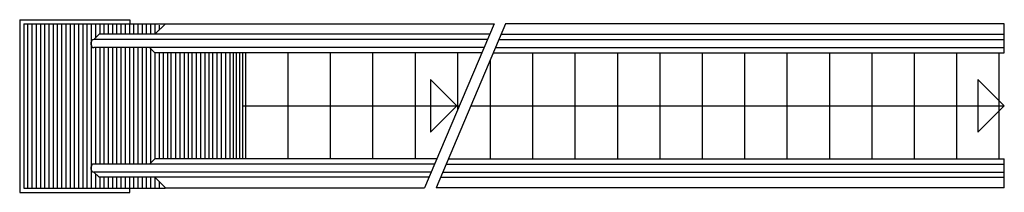
# Model space of a CAD drawing. Units: inches. Extents: x 192220 to 210800, y 191342 to 194602.
import ezdxf

# ---------------------------------------------------------------- set-up
doc = ezdxf.new("R2010")
doc.units = ezdxf.units.IN
doc.header["$MEASUREMENT"] = 0
doc.layers.add('freecads.com', color=7, linetype='Continuous')

msp = doc.modelspace()

# ---------------------------------------------------------------- linework, layer by layer
at = {"layer": 'freecads.com', "ltscale": 5}
for p, q in [((192220, 194602), (192220, 191342)), ((192220, 194602), (194300, 194602)), ((192300, 194522), (192300, 191422)), ((192300, 194522), (194966, 194522)), ((192370, 194518), (192370, 191426)), ((192450, 194518), (192450, 191426)), ((192530, 194518), (192530, 191426)), ((192610, 194518), (192610, 191426)), ((192690, 194518), (192690, 191426)), ((192770, 194518), (192770, 191426)), ((192850, 194518), (192850, 191426)), ((192930, 194518), (192930, 191426)), ((193010, 194518), (193010, 191426)), ((193090, 194518), (193090, 191426)), ((193170, 194518), (193170, 191426)), ((193250, 194518), (193250, 191426)), ((193330, 194518), (193330, 191426)), ((193410, 194518), (193410, 191426)), ((193490, 194518), (193490, 191426)), ((193570, 194518), (193570, 191426)), ((193650, 194518), (193650, 194252)), ((193730, 194518), (193730, 194322)), ((193810, 194518), (193810, 194322)), ((193890, 194518), (193890, 194322)), ((193970, 194518), (193970, 194322)), ((194050, 194518), (194050, 194322)), ((194130, 194518), (194130, 194322)), ((194210, 194518), (194210, 194322)), ((194290, 194518), (194290, 194322)), ((194370, 194518), (194370, 194322)), ((194450, 194518), (194450, 194322)), ((194530, 194518), (194530, 194322)), ((194610, 194518), (194610, 194322)), ((194690, 194518), (194690, 194322)), ((194770, 194326), (194970, 194526)), ((194770, 194518), (194770, 194322)), ((194850, 194500), (194850, 194402)), ((194970, 194526), (201172, 194526)), ((201172, 194526), (199862, 191426)), ((201389, 194526), (200079, 191426)), ((210800, 194526), (201389, 194526)), ((193570, 194126), (193570, 194176)), ((193620, 194226), (193720, 194326)), ((201045, 194226), (193620, 194226)), ((201088, 194326), (193720, 194326)), ((201262, 194226), (210800, 194226)), ((201305, 194326), (210800, 194326)), ((200982, 194076), (193620, 194076)), ((193650, 194072), (193650, 191872)), ((193730, 194072), (193730, 191872)), ((193810, 194072), (193810, 191872)), ((193890, 194072), (193890, 191872)), ((193970, 194072), (193970, 191872)), ((194050, 194072), (194050, 191872)), ((194130, 194072), (194130, 191872)), ((194210, 194072), (194210, 191872)), ((194290, 194072), (194290, 191872)), ((194370, 194072), (194370, 191872)), ((194450, 194072), (194450, 191872)), ((194530, 194072), (194530, 191872)), ((194610, 194072), (194610, 191872)), ((194670, 194076), (194770, 193976)), ((194690, 194072), (194690, 191892)), ((200940, 193976), (194770, 193976)), ((196481, 193976), (196481, 191976)), ((197281, 193976), (197281, 191976)), ((198081, 193976), (198081, 191976)), ((198881, 193976), (198881, 191976)), ((199681, 193976), (199681, 191976)), ((200481, 193976), (200481, 192891)), ((201157, 193976), (210800, 193976)), ((201199, 194076), (210800, 194076)), ((201899, 193976), (201899, 191976)), ((202699, 193976), (202699, 191976)), ((203499, 193976), (203499, 191976)), ((204299, 193976), (204299, 191976)), ((205099, 193976), (205099, 191976)), ((205899, 193976), (205899, 191976)), ((206699, 193976), (206699, 191976)), ((207499, 193976), (207499, 191976)), ((208299, 193976), (208299, 191976)), ((209099, 193976), (209099, 191976)), ((209899, 193976), (209899, 191976)), ((210699, 193976), (210699, 191976)), ((194770, 193972), (194770, 191972)), ((194850, 193972), (194850, 191972)), ((194930, 193972), (194930, 191972)), ((195010, 193972), (195010, 191972)), ((195081, 191972), (195081, 193972)), ((195161, 193972), (195161, 191972)), ((195241, 193972), (195241, 191972)), ((195321, 193972), (195321, 191972)), ((195401, 193972), (195401, 191972)), ((195472, 191972), (195472, 193972)), ((195552, 193972), (195552, 191972)), ((195632, 193972), (195632, 191972)), ((195712, 193972), (195712, 191972)), ((195792, 193972), (195792, 191972)), ((195863, 191972), (195863, 193972)), ((195943, 193972), (195943, 191972)), ((196023, 193972), (196023, 191972)), ((196103, 193972), (196103, 191972)), ((196183, 193972), (196183, 191972)), ((196254, 191972), (196254, 193972)), ((196314, 191972), (196314, 193972)), ((196374, 191972), (196374, 193972)), ((196434, 191972), (196434, 193972)), ((201099, 193840), (201099, 191976)), ((200470, 192976), (199970, 193476)), ((199970, 193476), (199970, 192476)), ((210300, 193476), (210300, 192476)), ((210800, 192976), (210300, 193476)), ((196434, 192976), (200517, 192976)), ((200470, 192976), (199970, 192476)), ((200734, 192976), (210800, 192976)), ((210800, 192976), (210300, 192476)), ((194670, 191876), (194770, 191976)), ((200095, 191976), (194770, 191976)), ((200312, 191976), (210800, 191976)), ((193570, 191776), (193570, 191826)), ((200052, 191876), (193620, 191876)), ((200270, 191876), (210800, 191876)), ((199989, 191726), (193620, 191726)), ((193620, 191726), (193720, 191626)), ((193650, 191692), (193650, 191426)), ((199947, 191626), (193720, 191626)), ((193730, 191622), (193730, 191426)), ((193810, 191622), (193810, 191426)), ((193890, 191622), (193890, 191426)), ((193970, 191622), (193970, 191426)), ((194050, 191622), (194050, 191426)), ((194130, 191622), (194130, 191426)), ((194210, 191622), (194210, 191426)), ((194290, 191622), (194290, 191426)), ((194370, 191622), (194370, 191426)), ((194450, 191622), (194450, 191426)), ((194530, 191622), (194530, 191426)), ((194610, 191622), (194610, 191426)), ((194690, 191622), (194690, 191426)), ((194770, 191626), (194970, 191426)), ((194770, 191622), (194770, 191426)), ((200164, 191626), (210800, 191626)), ((200206, 191726), (210800, 191726)), ((192300, 191422), (194966, 191422)), ((194850, 191542), (194850, 191426)), ((194970, 191426), (199862, 191426)), ((210800, 191426), (200079, 191426)), ((210800, 191426), (206375, 191426)), ((192220, 191342), (194300, 191342))]:
    msp.add_line(p, q, dxfattribs=at)
at = {"layer": 'freecads.com'}
for points in [[(194300, 194602), (194300, 194522)], [(210800, 193976), (210800, 194526)], [(210800, 191426), (210800, 191976)], [(194300, 191342), (194300, 191422)]]:
    msp.add_lwpolyline(points, dxfattribs=at)
at = {"layer": 'freecads.com', "ltscale": 5}
for centre, start, end in [((193620, 194176), 90, 180), ((193620, 194126), 180, 270), ((193620, 191826), 90, 180), ((193620, 191776), 180, 270)]:
    msp.add_arc(centre, 50, start, end, dxfattribs=at)

doc.saveas('drawing.dxf')
